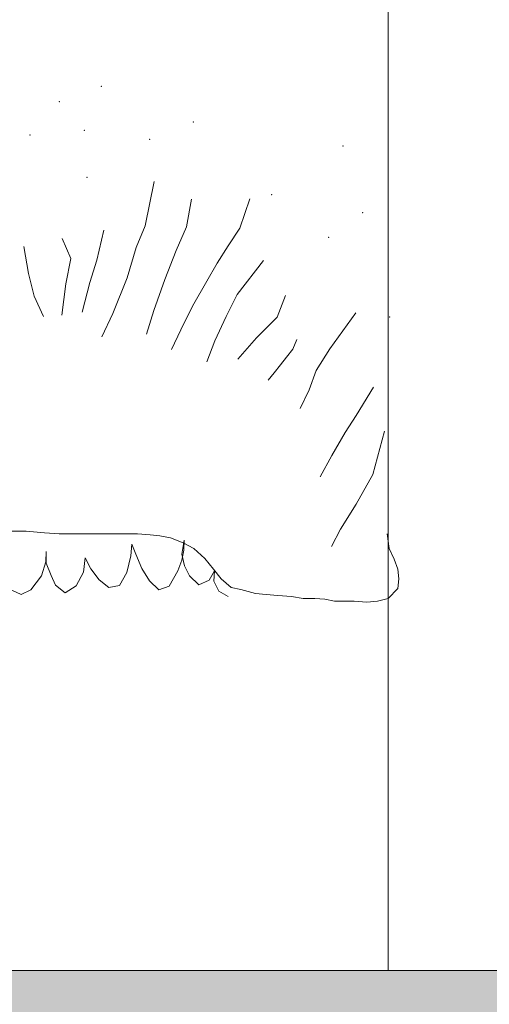
# Model space of a CAD drawing. Units: millimetres. Extents: x 1928 to 1996, y 1382 to 1482.
# Drawn here: x 1937 to 1937, y 1436 to 1437 of the extents above; entities that cross this region are included whole.
import ezdxf

# ---------------------------------------------------------------- set-up
doc = ezdxf.new("R2010")
doc.units = ezdxf.units.MM
doc.layers.add('A_PISO', color=8, linetype='Continuous', lineweight=0)
doc.layers.add('ANCHURADO', color=161, linetype='Continuous', lineweight=5)

msp = doc.modelspace()

# ---------------------------------------------------------------- hatches: boundary and pattern name
at = {"layer": 'ANCHURADO', "lineweight": 0}
h = msp.add_hatch(dxfattribs=at)
h.set_pattern_fill('EARTH', color=256, scale=0.025, angle=45, style=0)
h.set_pattern_definition([(45, (-42.47958, -23.6705), (1e-17, 0.224506403), [0.15875, -0.15875]), (45, (-42.52168, -23.62841), (1e-17, 0.224506403), [0.15875, -0.15875]), (45, (-42.56377, -23.58631), (1e-17, 0.224506403), [0.15875, -0.15875]), (135, (-42.56377, -23.55825), (-0.224506403, 1e-17), [0.15875, -0.15875]), (135, (-42.52168, -23.51616), (-0.224506403, 1e-17), [0.15875, -0.15875]), (135, (-42.47958, -23.47406), (-0.224506403, 1e-17), [0.15875, -0.15875])])
h.paths.add_polyline_path([(1943.77511, 1435.60726), (1943.77511, 1436.14271), (1929.15598, 1436.14271), (1929.15598, 1435.22992)])

# ---------------------------------------------------------------- linework, layer by layer
at = {"layer": 'A_PISO'}
for p, q in [((1937.06597, 1436.14271), (1937.06597, 1438.69271)), ((1929.15598, 1436.14271), (1944.97511, 1436.14271))]:
    msp.add_line(p, q, dxfattribs=at)
at = {"layer": 'A_PISO', "linetype": 'Continuous'}
for p, q in [((1936.94111, 1436.56368), (1936.93638, 1436.53998)), ((1936.96114, 1436.55431), (1936.95851, 1436.53954)), ((1936.99219, 1436.55449), (1936.98686, 1436.53889)), ((1936.93638, 1436.53998), (1936.93159, 1436.52854)), ((1936.95851, 1436.53954), (1936.95285, 1436.52684)), ((1936.98686, 1436.53889), (1936.98062, 1436.52939)), ((1936.91434, 1436.53784), (1936.91066, 1436.52167)), ((1936.87167, 1436.52903), (1936.87409, 1436.5147)), ((1936.8922, 1436.53322), (1936.89673, 1436.52264)), ((1936.93159, 1436.52854), (1936.9268, 1436.51224)), ((1936.98062, 1436.52939), (1936.97478, 1436.52018)), ((1936.95285, 1436.52684), (1936.94679, 1436.51142)), ((1936.89673, 1436.52264), (1936.89408, 1436.50915)), ((1936.91066, 1436.52167), (1936.90684, 1436.50974)), ((1936.97478, 1436.52018), (1936.96922, 1436.51059)), ((1936.99953, 1436.52161), (1936.98551, 1436.50336)), ((1936.87409, 1436.5147), (1936.87716, 1436.50246)), ((1936.89408, 1436.50915), (1936.892, 1436.49246)), ((1936.90684, 1436.50974), (1936.90282, 1436.49402)), ((1936.9268, 1436.51224), (1936.91918, 1436.49323)), ((1936.94679, 1436.51142), (1936.94093, 1436.49493)), ((1936.96922, 1436.51059), (1936.96171, 1436.49711)), ((1936.87716, 1436.50246), (1936.88219, 1436.49167)), ((1936.98551, 1436.50336), (1936.97966, 1436.49173)), ((1937.01125, 1436.50295), (1937.00673, 1436.49137)), ((1936.96171, 1436.49711), (1936.95537, 1436.4845)), ((1936.91918, 1436.49323), (1936.91323, 1436.48092)), ((1936.94093, 1436.49493), (1936.93702, 1436.48231)), ((1936.97966, 1436.49173), (1936.97361, 1436.47873)), ((1937.00673, 1436.49137), (1936.99583, 1436.48038)), ((1937.04873, 1436.49363), (1937.03489, 1436.47443)), ((1936.95537, 1436.4845), (1936.95039, 1436.47413)), ((1936.97361, 1436.47873), (1936.96921, 1436.46758)), ((1936.99583, 1436.48038), (1936.98587, 1436.46884)), ((1937.01731, 1436.47942), (1937.01509, 1436.47428)), ((1937.01509, 1436.47428), (1937.01181, 1436.47002)), ((1937.03489, 1436.47443), (1937.02752, 1436.46285)), ((1937.00851, 1436.46597), (1937.00522, 1436.4617)), ((1937.01181, 1436.47002), (1937.00851, 1436.46597)), ((1937.00522, 1436.4617), (1937.00192, 1436.45766)), ((1937.02752, 1436.46285), (1937.02384, 1436.45258)), ((1937.02384, 1436.45258), (1937.0191, 1436.44257)), ((1937.05809, 1436.45391), (1937.04881, 1436.43881)), ((1937.04881, 1436.43881), (1937.04304, 1436.42975)), ((1937.04304, 1436.42975), (1937.03598, 1436.4175)), ((1937.06408, 1436.43041), (1937.05782, 1436.40739)), ((1937.03598, 1436.4175), (1937.02962, 1436.40608)), ((1937.05782, 1436.40739), (1937.04887, 1436.39162)), ((1937.04887, 1436.39162), (1937.04051, 1436.37819)), ((1936.87288, 1436.3772), (1936.86456, 1436.3772)), ((1936.88277, 1436.37616), (1936.87288, 1436.3772)), ((1936.89058, 1436.37564), (1936.88277, 1436.37616)), ((1936.89786, 1436.37564), (1936.89058, 1436.37564)), ((1936.90463, 1436.37564), (1936.89786, 1436.37564)), ((1936.9114, 1436.37564), (1936.90463, 1436.37564)), ((1936.91816, 1436.37564), (1936.9114, 1436.37564)), ((1936.92389, 1436.37564), (1936.91816, 1436.37564)), ((1936.93221, 1436.37564), (1936.92389, 1436.37564)), ((1936.93898, 1436.37512), (1936.93221, 1436.37564)), ((1937.04051, 1436.37819), (1937.03568, 1436.36889)), ((1937.06545, 1436.37564), (1937.06649, 1436.36783)), ((1936.94418, 1436.3746), (1936.93898, 1436.37512)), ((1936.94991, 1436.37356), (1936.94418, 1436.3746)), ((1936.95667, 1436.37096), (1936.94991, 1436.37356)), ((1936.95721, 1436.37225), (1936.95594, 1436.36485)), ((1936.9624, 1436.36783), (1936.95667, 1436.37096)), ((1936.957, 1436.36696), (1936.95721, 1436.37225)), ((1936.88345, 1436.36083), (1936.88366, 1436.36633)), ((1936.88366, 1436.36633), (1936.88366, 1436.35999)), ((1936.92868, 1436.364), (1936.92931, 1436.37013)), ((1936.92931, 1436.37013), (1936.93143, 1436.36485)), ((1936.95594, 1436.36168), (1936.957, 1436.36696)), ((1936.96812, 1436.36263), (1936.9624, 1436.36783)), ((1937.06649, 1436.36783), (1937.06909, 1436.36211)), ((1936.88113, 1436.35323), (1936.88345, 1436.36083)), ((1936.88366, 1436.35999), (1936.8862, 1436.35344)), ((1936.90353, 1436.35534), (1936.90437, 1436.36295)), ((1936.90437, 1436.36295), (1936.90733, 1436.35703)), ((1936.92657, 1436.35513), (1936.92868, 1436.364)), ((1936.93143, 1436.36485), (1936.9346, 1436.35724)), ((1936.95383, 1436.35597), (1936.95594, 1436.36168)), ((1936.95594, 1436.36485), (1936.95742, 1436.35872)), ((1936.97281, 1436.3569), (1936.96812, 1436.36263)), ((1937.06909, 1436.36211), (1937.07117, 1436.3569)), ((1936.89951, 1436.34794), (1936.90353, 1436.35534)), ((1936.90733, 1436.35703), (1936.91177, 1436.35111)), ((1936.92276, 1436.34815), (1936.92657, 1436.35513)), ((1936.9346, 1436.35724), (1936.93861, 1436.35069)), ((1936.94918, 1436.34773), (1936.95383, 1436.35597)), ((1936.95742, 1436.35872), (1936.95996, 1436.35323)), ((1936.97052, 1436.3509), (1936.97327, 1436.35597)), ((1936.97697, 1436.3517), (1936.97281, 1436.3569)), ((1936.97327, 1436.35597), (1936.97306, 1436.35048)), ((1937.07117, 1436.3569), (1937.07169, 1436.3517)), ((1936.87542, 1436.34583), (1936.88113, 1436.35323)), ((1936.8862, 1436.35344), (1936.88852, 1436.34837)), ((1936.91177, 1436.35111), (1936.91706, 1436.3471)), ((1936.93861, 1436.35069), (1936.94368, 1436.34583)), ((1936.95996, 1436.35323), (1936.96503, 1436.34858)), ((1936.96503, 1436.34858), (1936.97052, 1436.3509)), ((1936.97306, 1436.35048), (1936.9756, 1436.3452)), ((1936.98218, 1436.34702), (1936.97697, 1436.3517)), ((1937.07169, 1436.3517), (1937.07117, 1436.3465)), ((1936.86528, 1436.34562), (1936.87035, 1436.34329)), ((1936.87035, 1436.34329), (1936.87542, 1436.34583)), ((1936.88852, 1436.34837), (1936.89381, 1436.34414)), ((1936.89381, 1436.34414), (1936.89951, 1436.34794)), ((1936.91706, 1436.3471), (1936.92276, 1436.34815)), ((1936.94368, 1436.34583), (1936.94918, 1436.34773)), ((1936.9756, 1436.3452), (1936.98067, 1436.34224)), ((1936.98738, 1436.34598), (1936.98218, 1436.34702)), ((1936.99519, 1436.34389), (1936.98738, 1436.34598)), ((1937.07117, 1436.3465), (1937.06597, 1436.34129)), ((1937.00091, 1436.34337), (1936.99519, 1436.34389)), ((1937.00716, 1436.34285), (1937.00091, 1436.34337)), ((1937.01444, 1436.34233), (1937.00716, 1436.34285)), ((1937.02069, 1436.34129), (1937.01444, 1436.34233)), ((1937.02693, 1436.34129), (1937.02069, 1436.34129)), ((1937.03214, 1436.34077), (1937.02693, 1436.34129)), ((1937.03734, 1436.33973), (1937.03214, 1436.34077)), ((1937.04255, 1436.33973), (1937.03734, 1436.33973)), ((1937.04775, 1436.33973), (1937.04255, 1436.33973)), ((1937.05452, 1436.33921), (1937.04775, 1436.33973)), ((1937.06024, 1436.33973), (1937.05452, 1436.33921)), ((1937.06597, 1436.34129), (1937.06024, 1436.33973))]:
    msp.add_line(p, q, dxfattribs=at)
for p in [(1936.91303, 1436.61445), (1936.8906, 1436.60627), (1936.90392, 1436.59109), (1936.96209, 1436.59552), (1936.87495, 1436.58852), (1936.93872, 1436.58618), (1937.04189, 1436.5826), (1936.90532, 1436.56586), (1937.00382, 1436.55667), (1937.05228, 1436.54706), (1937.03418, 1436.53401), (1937.0667, 1436.49134)]:
    msp.add_point(p, dxfattribs=at)

doc.saveas('drawing.dxf')
